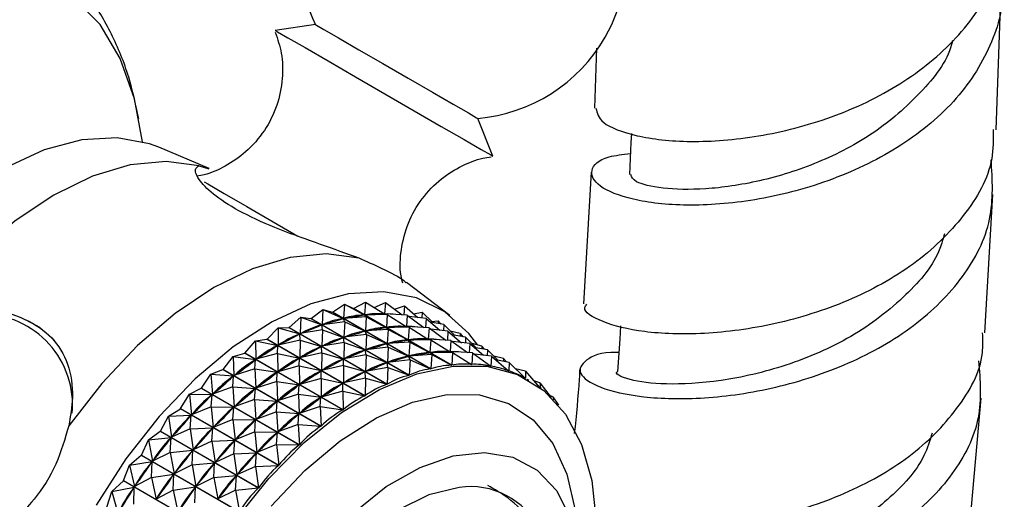
# Model space of a CAD drawing. Units: millimetres. Extents: x 5 to 995, y 5 to 995.
# Drawn here: x 259 to 278, y 803 to 813 of the extents above; entities that cross this region are included whole.
import ezdxf

# ---------------------------------------------------------------- set-up
doc = ezdxf.new("R2010")
doc.units = ezdxf.units.MM

msp = doc.modelspace()

# ---------------------------------------------------------------- linework, layer by layer
at = {"color": 7, "linetype": 'Continuous', "lineweight": 25}
for p, q in [((278.076, 810.773), (278.171, 813.464)), ((264.539, 812.86), (263.737, 812.745)), ((270.128, 812.392), (270.087, 811.198)), ((268.067, 810.245), (267.765, 810.997)), ((262.422, 809.999), (261.426, 810.422)), ((262.223, 810.056), (262.419, 809.992)), ((270.021, 809.927), (269.869, 807.31)), ((277.851, 806.732), (278.009, 809.483)), ((267.21, 807.083), (266.346, 807.734)), ((264.879, 807.146), (265.116, 807.302)), ((265.116, 807.302), (265.098, 807.023)), ((265.116, 807.302), (265.506, 807.093)), ((265.116, 807.302), (265.291, 807.218)), ((265.295, 807.218), (265.533, 807.347)), ((265.533, 807.347), (265.514, 807.094)), ((265.533, 807.347), (265.907, 807.111)), ((265.704, 807.239), (265.931, 807.336)), ((265.931, 807.336), (265.913, 807.111)), ((265.931, 807.336), (266.262, 807.092)), ((266.107, 807.207), (266.307, 807.27)), ((266.307, 807.27), (266.295, 807.09)), ((266.307, 807.27), (266.576, 807.039)), ((264.451, 807.021), (264.686, 807.201)), ((264.686, 807.201), (264.67, 806.897)), ((264.686, 807.201), (265.09, 807.021)), ((264.686, 807.201), (264.875, 807.146)), ((266.826, 806.019), (264.875, 807.146)), ((264.879, 807.146), (264.875, 807.146)), ((264.879, 807.146), (266.83, 806.02)), ((267.242, 806.091), (265.291, 807.218)), ((265.295, 807.218), (267.246, 806.092)), ((265.492, 807.091), (265.506, 807.093)), ((265.549, 807.052), (265.506, 807.093)), ((265.966, 807.097), (265.514, 807.094)), ((265.514, 807.094), (265.528, 807.095)), ((265.876, 807.13), (265.911, 807.11)), ((265.892, 807.11), (265.907, 807.111)), ((265.966, 807.097), (265.907, 807.111)), ((266.364, 807.086), (265.913, 807.111)), ((265.966, 807.097), (265.947, 806.844)), ((265.966, 807.097), (266.34, 806.861)), ((266.364, 807.086), (266.346, 806.861)), ((266.364, 807.086), (266.695, 806.842)), ((266.488, 807.115), (266.657, 807.148)), ((266.657, 807.148), (266.652, 807.03)), ((266.657, 807.148), (266.87, 806.939)), ((264.015, 806.842), (264.245, 807.046)), ((264.245, 807.046), (264.234, 806.719)), ((264.245, 807.046), (264.662, 806.895)), ((264.245, 807.046), (264.447, 807.02)), ((264.451, 807.021), (264.447, 807.02)), ((266.398, 805.893), (264.447, 807.02)), ((264.451, 807.021), (266.402, 805.895)), ((264.647, 806.888), (264.662, 806.895)), ((264.678, 806.796), (264.662, 806.895)), ((265.119, 806.951), (264.67, 806.897)), ((264.67, 806.897), (264.685, 806.902)), ((265.075, 807.017), (265.09, 807.021)), ((265.119, 806.951), (265.09, 807.021)), ((265.549, 807.052), (265.098, 807.023)), ((265.098, 807.023), (265.113, 807.025)), ((265.119, 806.951), (265.103, 806.647)), ((265.119, 806.951), (265.523, 806.771)), ((265.549, 807.052), (265.531, 806.773)), ((265.549, 807.052), (265.94, 806.843)), ((266.309, 806.88), (266.344, 806.86)), ((266.74, 807.02), (266.4, 807.06)), ((266.74, 807.02), (266.728, 806.84)), ((266.74, 807.02), (267.01, 806.789)), ((267.09, 806.898), (266.825, 806.947)), ((266.845, 806.963), (266.979, 806.972)), ((266.979, 806.972), (266.979, 806.918)), ((266.979, 806.972), (267.036, 806.908)), ((267.09, 806.898), (267.085, 806.78)), ((267.09, 806.898), (267.303, 806.688)), ((263.575, 806.612), (263.797, 806.837)), ((263.797, 806.837), (263.793, 806.489)), ((263.797, 806.837), (264.011, 806.84)), ((263.797, 806.837), (264.226, 806.715)), ((264.015, 806.842), (264.011, 806.84)), ((265.962, 805.714), (264.011, 806.84)), ((264.015, 806.842), (265.966, 805.716)), ((264.21, 806.707), (264.226, 806.715)), ((264.231, 806.587), (264.226, 806.715)), ((264.678, 806.796), (264.234, 806.719)), ((264.234, 806.719), (264.249, 806.725)), ((264.678, 806.796), (264.667, 806.469)), ((264.678, 806.796), (265.095, 806.645)), ((265.552, 806.701), (265.103, 806.647)), ((265.508, 806.767), (265.523, 806.771)), ((265.552, 806.701), (265.523, 806.771)), ((265.982, 806.802), (265.531, 806.773)), ((265.531, 806.773), (265.546, 806.775)), ((265.552, 806.701), (265.536, 806.397)), ((265.552, 806.701), (265.957, 806.521)), ((265.925, 806.841), (265.94, 806.843)), ((265.982, 806.802), (265.94, 806.843)), ((266.399, 806.847), (265.947, 806.844)), ((265.947, 806.844), (265.961, 806.845)), ((265.982, 806.802), (265.964, 806.523)), ((265.982, 806.802), (266.373, 806.593)), ((266.325, 806.86), (266.34, 806.861)), ((266.399, 806.847), (266.34, 806.861)), ((266.797, 806.836), (266.346, 806.861)), ((266.399, 806.847), (266.38, 806.594)), ((266.399, 806.847), (266.773, 806.611)), ((266.797, 806.836), (266.78, 806.611)), ((266.797, 806.836), (267.128, 806.592)), ((267.173, 806.77), (266.833, 806.81)), ((267.173, 806.77), (267.161, 806.59)), ((267.173, 806.77), (267.443, 806.539)), ((267.412, 806.722), (267.219, 806.771)), ((267.523, 806.648), (267.258, 806.697)), ((267.412, 806.722), (267.413, 806.668)), ((267.412, 806.722), (267.469, 806.658)), ((263.135, 806.333), (263.348, 806.577)), ((263.348, 806.577), (263.571, 806.61)), ((263.348, 806.577), (263.353, 806.21)), ((263.348, 806.577), (263.786, 806.485)), ((263.575, 806.612), (263.571, 806.61)), ((265.522, 805.484), (263.571, 806.61)), ((263.575, 806.612), (265.526, 805.486)), ((263.77, 806.475), (263.786, 806.485)), ((263.781, 806.327), (263.786, 806.485)), ((264.231, 806.587), (263.793, 806.489)), ((263.793, 806.489), (263.809, 806.497)), ((264.231, 806.587), (264.226, 806.239)), ((264.231, 806.587), (264.659, 806.465)), ((265.111, 806.546), (264.667, 806.469)), ((265.08, 806.638), (265.095, 806.645)), ((265.111, 806.546), (265.095, 806.645)), ((265.111, 806.546), (265.1, 806.219)), ((265.103, 806.647), (265.118, 806.652)), ((265.111, 806.546), (265.528, 806.395)), ((265.941, 806.517), (265.957, 806.521)), ((265.985, 806.451), (265.957, 806.521)), ((266.416, 806.552), (265.964, 806.523)), ((265.964, 806.523), (265.979, 806.525)), ((266.358, 806.591), (266.373, 806.593)), ((266.416, 806.552), (266.373, 806.593)), ((266.832, 806.597), (266.38, 806.594)), ((266.38, 806.594), (266.394, 806.595)), ((266.416, 806.552), (266.397, 806.273)), ((266.416, 806.552), (266.806, 806.343)), ((266.742, 806.63), (266.778, 806.61)), ((266.758, 806.61), (266.773, 806.611)), ((266.832, 806.597), (266.773, 806.611)), ((267.23, 806.586), (266.78, 806.611)), ((266.832, 806.597), (266.813, 806.344)), ((266.832, 806.597), (267.206, 806.361)), ((267.23, 806.586), (267.213, 806.361)), ((267.23, 806.586), (267.561, 806.342)), ((267.606, 806.52), (267.266, 806.56)), ((267.523, 806.648), (267.518, 806.53)), ((267.523, 806.648), (267.736, 806.438)), ((267.606, 806.52), (267.594, 806.34)), ((267.606, 806.52), (267.876, 806.289)), ((267.845, 806.472), (267.652, 806.521)), ((262.901, 806.268), (263.131, 806.331)), ((263.135, 806.333), (263.131, 806.331)), ((265.082, 805.204), (263.131, 806.331)), ((263.135, 806.333), (265.086, 805.207)), ((263.781, 806.327), (263.353, 806.21)), ((263.781, 806.327), (263.786, 805.96)), ((263.781, 806.327), (264.219, 806.235)), ((264.664, 806.337), (264.226, 806.239)), ((264.643, 806.457), (264.659, 806.465)), ((264.664, 806.337), (264.659, 806.465)), ((264.664, 806.337), (264.66, 805.989)), ((264.664, 806.337), (265.092, 806.215)), ((264.667, 806.469), (264.682, 806.475)), ((265.544, 806.296), (265.1, 806.219)), ((265.513, 806.388), (265.528, 806.395)), ((265.544, 806.296), (265.528, 806.395)), ((265.544, 806.296), (265.533, 805.969)), ((265.985, 806.451), (265.536, 806.397)), ((265.536, 806.397), (265.551, 806.402)), ((265.544, 806.296), (265.962, 806.145)), ((265.985, 806.451), (265.969, 806.147)), ((265.985, 806.451), (266.39, 806.271)), ((266.849, 806.302), (266.397, 806.273)), ((266.791, 806.341), (266.806, 806.343)), ((266.849, 806.302), (266.806, 806.343)), ((267.265, 806.347), (266.813, 806.344)), ((266.813, 806.344), (266.827, 806.345)), ((266.849, 806.302), (266.83, 806.02)), ((266.849, 806.302), (267.242, 806.091)), ((267.175, 806.38), (267.211, 806.36)), ((267.192, 806.36), (267.206, 806.361)), ((267.265, 806.347), (267.206, 806.361)), ((267.663, 806.336), (267.213, 806.361)), ((267.265, 806.347), (267.246, 806.092)), ((267.265, 806.347), (267.642, 806.109)), ((267.663, 806.336), (267.646, 806.109)), ((267.663, 806.336), (268.022, 806.071)), ((267.957, 806.398), (267.691, 806.447)), ((268.039, 806.27), (267.699, 806.31)), ((267.845, 806.472), (267.846, 806.418)), ((267.845, 806.472), (267.902, 806.408)), ((267.957, 806.398), (267.952, 806.28)), ((267.957, 806.398), (268.169, 806.188)), ((262.699, 806.008), (262.901, 806.268)), ((262.901, 806.268), (262.917, 805.885)), ((262.901, 806.268), (263.345, 806.205)), ((263.33, 806.193), (263.345, 806.205)), ((263.334, 806.018), (263.345, 806.205)), ((263.353, 806.21), (263.369, 806.22)), ((264.203, 806.225), (264.219, 806.235)), ((264.214, 806.077), (264.219, 806.235)), ((264.226, 806.239), (264.242, 806.247)), ((265.076, 806.207), (265.092, 806.215)), ((265.097, 806.087), (265.092, 806.215)), ((265.1, 806.219), (265.115, 806.225)), ((265.946, 806.138), (265.962, 806.145)), ((265.977, 806.046), (265.962, 806.145)), ((266.418, 806.201), (265.969, 806.147)), ((265.969, 806.147), (265.984, 806.152)), ((266.374, 806.267), (266.39, 806.271)), ((266.418, 806.201), (266.39, 806.271)), ((266.397, 806.273), (266.412, 806.275)), ((266.418, 806.201), (266.402, 805.895)), ((266.418, 806.201), (266.826, 806.019)), ((267.609, 806.13), (267.646, 806.109)), ((268.039, 806.27), (268.026, 806.07)), ((268.039, 806.27), (268.379, 805.978)), ((268.278, 806.222), (268.085, 806.271)), ((268.39, 806.148), (268.124, 806.197)), ((268.278, 806.222), (268.279, 806.168)), ((268.278, 806.222), (268.335, 806.158)), ((268.39, 806.148), (268.382, 805.977)), ((268.39, 806.148), (268.71, 805.832)), ((262.271, 805.638), (262.46, 805.913)), ((262.46, 805.913), (262.695, 806.005)), ((262.46, 805.913), (262.489, 805.516)), ((262.46, 805.913), (262.909, 805.879)), ((262.699, 806.008), (262.695, 806.005)), ((264.646, 804.878), (262.695, 806.005)), ((262.699, 806.008), (264.649, 804.881)), ((263.334, 806.018), (262.917, 805.885)), ((262.917, 805.885), (262.933, 805.896)), ((263.334, 806.018), (263.35, 805.635)), ((263.334, 806.018), (263.779, 805.955)), ((263.763, 805.943), (263.779, 805.955)), ((263.767, 805.768), (263.779, 805.955)), ((264.214, 806.077), (263.786, 805.96)), ((263.786, 805.96), (263.802, 805.97)), ((264.214, 806.077), (264.219, 805.71)), ((264.214, 806.077), (264.652, 805.985)), ((264.636, 805.975), (264.652, 805.985)), ((264.648, 805.827), (264.652, 805.985)), ((265.097, 806.087), (264.66, 805.989)), ((264.66, 805.989), (264.675, 805.997)), ((265.097, 806.087), (265.093, 805.739)), ((265.097, 806.087), (265.525, 805.965)), ((265.509, 805.957), (265.525, 805.965)), ((265.53, 805.837), (265.525, 805.965)), ((265.977, 806.046), (265.533, 805.969)), ((265.533, 805.969), (265.549, 805.975)), ((265.977, 806.046), (265.966, 805.716)), ((265.977, 806.046), (266.398, 805.893)), ((268.015, 806.077), (268.026, 806.07)), ((268.377, 805.981), (268.382, 805.977)), ((268.711, 805.972), (268.518, 806.021)), ((268.711, 805.972), (268.712, 805.831)), ((268.711, 805.972), (268.995, 805.651)), ((262.893, 805.663), (262.909, 805.879)), ((262.894, 805.865), (262.909, 805.879)), ((263.767, 805.768), (263.35, 805.635)), ((263.767, 805.768), (263.783, 805.385)), ((263.767, 805.768), (264.212, 805.705)), ((264.196, 805.693), (264.212, 805.705)), ((264.2, 805.518), (264.212, 805.705)), ((264.648, 805.827), (264.219, 805.71)), ((264.219, 805.71), (264.235, 805.72)), ((264.648, 805.827), (264.652, 805.46)), ((264.648, 805.827), (265.085, 805.735)), ((265.069, 805.725), (265.085, 805.735)), ((265.081, 805.577), (265.085, 805.735)), ((265.53, 805.837), (265.093, 805.739)), ((265.093, 805.739), (265.108, 805.747)), ((265.53, 805.837), (265.526, 805.486)), ((265.53, 805.837), (265.962, 805.714)), ((268.71, 805.832), (268.712, 805.831)), ((268.783, 805.791), (268.748, 805.811)), ((269.002, 805.743), (268.877, 805.784)), ((269.002, 805.743), (269.012, 805.638)), ((269.002, 805.743), (269.227, 805.452)), ((261.855, 805.229), (262.03, 805.516)), ((262.03, 805.516), (262.267, 805.635)), ((262.03, 805.516), (262.073, 805.107)), ((262.03, 805.516), (262.482, 805.509)), ((264.218, 804.509), (262.267, 805.635)), ((262.271, 805.638), (264.222, 804.512)), ((262.463, 805.266), (262.482, 805.509)), ((262.467, 805.494), (262.482, 805.509)), ((262.893, 805.663), (262.489, 805.516)), ((262.489, 805.516), (262.504, 805.529)), ((262.893, 805.663), (262.922, 805.266)), ((262.893, 805.663), (263.343, 805.629)), ((263.327, 805.413), (263.343, 805.629)), ((263.327, 805.615), (263.343, 805.629)), ((263.35, 805.635), (263.366, 805.646)), ((264.2, 805.518), (263.783, 805.385)), ((264.2, 805.518), (264.216, 805.135)), ((264.2, 805.518), (264.645, 805.455)), ((265.081, 805.577), (264.652, 805.46)), ((265.081, 805.577), (265.522, 805.484)), ((265.081, 805.577), (265.086, 805.207)), ((263.327, 805.413), (262.922, 805.266)), ((263.327, 805.413), (263.355, 805.016)), ((263.327, 805.413), (263.776, 805.379)), ((263.76, 805.163), (263.776, 805.379)), ((263.76, 805.365), (263.776, 805.379)), ((263.783, 805.385), (263.799, 805.396)), ((264.629, 805.443), (264.645, 805.455)), ((264.634, 805.268), (264.645, 805.455)), ((264.652, 805.46), (264.668, 805.47)), ((269.257, 805.464), (269.199, 805.488)), ((269.257, 805.464), (269.275, 805.403)), ((269.257, 805.464), (269.37, 805.297)), ((277.522, 802.61), (277.773, 805.44)), ((261.614, 805.08), (261.852, 805.225)), ((263.803, 804.099), (261.852, 805.225)), ((261.855, 805.229), (263.806, 804.103)), ((262.463, 805.266), (262.073, 805.107)), ((262.073, 805.107), (262.088, 805.121)), ((262.463, 805.266), (262.506, 804.857)), ((262.463, 805.266), (262.915, 805.259)), ((262.896, 805.016), (262.915, 805.259)), ((262.9, 805.244), (262.915, 805.259)), ((262.922, 805.266), (262.937, 805.279)), ((263.76, 805.163), (263.355, 805.016)), ((263.76, 805.163), (263.788, 804.766)), ((263.76, 805.163), (264.209, 805.129)), ((264.193, 804.913), (264.209, 805.129)), ((264.193, 805.115), (264.209, 805.129)), ((264.634, 805.268), (264.216, 805.135)), ((264.216, 805.135), (264.232, 805.146)), ((264.634, 805.268), (265.082, 805.204)), ((264.634, 805.268), (264.649, 804.881)), ((261.456, 804.784), (261.614, 805.08)), ((261.614, 805.08), (262.066, 805.099)), ((261.614, 805.08), (261.674, 804.661)), ((262.047, 804.83), (262.066, 805.099)), ((262.052, 805.083), (262.066, 805.099)), ((262.896, 805.016), (262.506, 804.857)), ((262.896, 805.016), (262.939, 804.607)), ((262.896, 805.016), (263.348, 805.009)), ((263.329, 804.766), (263.348, 805.009)), ((263.333, 804.994), (263.348, 805.009)), ((263.355, 805.016), (263.371, 805.029)), ((264.193, 804.913), (263.788, 804.766)), ((264.193, 804.913), (264.646, 804.878)), ((264.193, 804.913), (264.222, 804.512)), ((261.217, 804.609), (261.452, 804.78)), ((263.403, 803.654), (261.452, 804.78)), ((261.456, 804.784), (263.407, 803.658)), ((262.047, 804.83), (261.674, 804.661)), ((262.047, 804.83), (262.499, 804.849)), ((262.047, 804.83), (262.107, 804.411)), ((262.48, 804.58), (262.499, 804.849)), ((262.485, 804.833), (262.499, 804.849)), ((262.506, 804.857), (262.521, 804.871)), ((263.329, 804.766), (262.939, 804.607)), ((263.329, 804.766), (263.373, 804.357)), ((263.329, 804.766), (263.781, 804.759)), ((263.762, 804.516), (263.781, 804.759)), ((263.766, 804.744), (263.781, 804.759)), ((263.788, 804.766), (263.804, 804.779)), ((261.076, 804.306), (261.217, 804.609)), ((261.217, 804.609), (261.667, 804.653)), ((261.217, 804.609), (261.294, 804.184)), ((261.65, 804.359), (261.667, 804.653)), ((261.653, 804.636), (261.667, 804.653)), ((261.674, 804.661), (261.688, 804.677)), ((262.48, 804.58), (262.107, 804.411)), ((262.48, 804.58), (262.932, 804.599)), ((262.48, 804.58), (262.54, 804.161)), ((262.913, 804.33), (262.932, 804.599)), ((262.918, 804.583), (262.932, 804.599)), ((262.939, 804.607), (262.954, 804.621)), ((261.65, 804.359), (261.294, 804.184)), ((261.65, 804.359), (262.1, 804.403)), ((261.65, 804.359), (261.727, 803.934)), ((262.083, 804.109), (262.1, 804.403)), ((262.086, 804.386), (262.1, 804.403)), ((262.107, 804.411), (262.121, 804.427)), ((262.913, 804.33), (262.54, 804.161)), ((262.913, 804.33), (263.365, 804.349)), ((262.913, 804.33), (262.973, 803.911)), ((263.347, 804.08), (263.365, 804.349)), ((263.351, 804.333), (263.365, 804.349)), ((263.762, 804.516), (263.373, 804.357)), ((263.373, 804.357), (263.388, 804.371)), ((263.762, 804.516), (264.218, 804.509)), ((263.762, 804.516), (263.806, 804.103)), ((260.841, 804.107), (261.073, 804.302)), ((260.841, 804.107), (261.287, 804.175)), ((263.024, 803.176), (261.073, 804.302)), ((261.076, 804.306), (263.027, 803.18)), ((261.274, 803.857), (261.287, 804.175)), ((261.275, 804.157), (261.287, 804.175)), ((261.294, 804.184), (261.307, 804.201)), ((262.083, 804.109), (262.533, 804.153)), ((262.516, 803.859), (262.533, 804.153)), ((262.519, 804.136), (262.533, 804.153)), ((262.54, 804.161), (262.554, 804.177)), ((260.72, 803.801), (260.841, 804.107)), ((260.841, 804.107), (260.937, 803.679)), ((262.083, 804.109), (261.727, 803.934)), ((261.727, 803.934), (261.741, 803.951)), ((262.083, 804.109), (262.16, 803.684)), ((263.347, 804.08), (262.973, 803.911)), ((263.347, 804.08), (263.803, 804.099)), ((263.347, 804.08), (263.407, 803.658)), ((260.491, 803.58), (260.717, 803.797)), ((262.668, 802.67), (260.717, 803.797)), ((260.72, 803.801), (262.671, 802.675)), ((261.274, 803.857), (260.937, 803.679)), ((261.274, 803.857), (261.72, 803.925)), ((261.274, 803.857), (261.37, 803.429)), ((261.707, 803.607), (261.72, 803.925)), ((261.708, 803.907), (261.72, 803.925)), ((262.516, 803.859), (262.16, 803.684)), ((262.516, 803.859), (262.966, 803.903)), ((262.516, 803.859), (262.593, 803.434)), ((262.949, 803.609), (262.966, 803.903)), ((262.953, 803.886), (262.966, 803.903)), ((262.973, 803.911), (262.987, 803.927)), ((260.39, 803.273), (260.491, 803.58)), ((260.491, 803.58), (260.931, 803.67)), ((260.491, 803.58), (260.607, 803.151)), ((260.919, 803.651), (260.931, 803.67)), ((260.924, 803.33), (260.931, 803.67)), ((260.937, 803.679), (260.95, 803.697)), ((261.707, 803.607), (261.37, 803.429)), ((261.707, 803.607), (262.154, 803.675)), ((261.707, 803.607), (261.803, 803.179)), ((262.14, 803.357), (262.154, 803.675)), ((262.141, 803.657), (262.154, 803.675)), ((262.16, 803.684), (262.174, 803.701)), ((262.949, 803.609), (262.593, 803.434)), ((262.949, 803.609), (263.403, 803.654)), ((262.949, 803.609), (263.027, 803.18)), ((261.37, 803.429), (261.383, 803.447)), ((262.593, 803.434), (262.607, 803.451))]:
    msp.add_line(p, q, dxfattribs=at)
at = {"color": 7, "linetype": 'Continuous', "lineweight": 25, "flags": 128}
for points in [[(261.097, 810.534), (260.942, 811.389), (260.657, 812.189), (260.254, 812.862), (259.74, 813.395), (259.128, 813.775), (258.429, 813.994), (257.659, 814.049), (256.835, 813.937), (255.973, 813.661), (255.093, 813.228)], [(263.737, 812.745), (263.785, 812.718), (263.986, 812.601), (264.33, 812.403), (264.789, 812.138), (265.332, 811.825), (265.916, 811.487), (266.5, 811.15), (267.039, 810.839), (267.494, 810.576), (267.831, 810.382), (268.024, 810.27), (268.067, 810.245)], [(264.539, 812.86), (264.555, 812.85), (264.705, 812.764), (264.996, 812.596), (265.4, 812.363), (265.878, 812.087), (266.382, 811.795), (266.864, 811.517), (267.277, 811.279), (267.579, 811.105), (267.741, 811.011), (267.765, 810.997)], [(261.426, 810.422), (261.24, 810.492), (260.595, 810.612), (259.889, 810.571), (259.142, 810.371), (258.372, 810.016), (257.6, 809.517), (256.845, 808.884), (256.791, 808.833)], [(270.819, 810.699), (270.811, 810.52), (270.78, 809.885)], [(262.223, 810.056), (261.566, 810.141), (260.854, 810.071), (260.104, 809.846), (259.336, 809.472), (258.567, 808.958), (257.818, 808.318), (257.385, 807.879)], [(262.324, 809.735), (262.394, 809.695), (262.725, 809.503), (263.17, 809.247), (263.694, 808.944), (264.19, 808.658)], [(265.405, 808.219), (264.748, 808.304), (264.036, 808.234), (263.286, 808.009), (262.518, 807.635), (261.749, 807.122), (261, 806.481), (260.288, 805.73), (259.631, 804.886)], [(267.768, 806.492), (267.59, 806.725), (267.113, 807.153), (266.544, 807.43), (265.898, 807.55), (265.193, 807.51), (264.445, 807.31), (263.675, 806.955), (262.903, 806.455), (262.148, 805.823), (261.43, 805.075), (260.768, 804.23), (260.178, 803.311)], [(259.35, 806.586), (259.057, 806.84), (258.785, 806.99)], [(270.606, 806.874), (270.588, 806.611), (270.545, 805.966)], [(262.958, 803.031), (263.61, 803.842), (264.316, 804.555), (265.055, 805.149), (265.808, 805.608), (266.554, 805.919), (267.273, 806.075), (267.945, 806.07), (268.552, 805.906), (269.078, 805.586), (269.507, 805.119), (269.829, 804.519), (270.034, 803.8), (270.117, 802.984)], [(262.267, 805.635), (262.268, 805.635), (262.268, 805.636), (262.269, 805.636), (262.269, 805.637), (262.269, 805.637), (262.27, 805.638), (262.27, 805.638), (262.271, 805.638)], [(261.852, 805.225), (261.852, 805.226), (261.853, 805.226), (261.853, 805.227), (261.853, 805.227), (261.854, 805.228), (261.854, 805.228), (261.855, 805.229), (261.855, 805.229)], [(261.452, 804.78), (261.453, 804.78), (261.453, 804.781), (261.454, 804.781), (261.454, 804.782), (261.454, 804.782), (261.455, 804.783), (261.455, 804.783), (261.456, 804.784)], [(265.285, 803.153), (265.946, 803.678), (266.618, 804.062), (267.277, 804.293), (267.9, 804.36), (268.464, 804.263), (268.948, 804.004), (269.335, 803.594), (269.612, 803.046)], [(261.073, 804.302), (261.073, 804.302), (261.074, 804.303), (261.074, 804.304), (261.074, 804.304), (261.075, 804.305), (261.075, 804.305), (261.076, 804.306), (261.076, 804.306)], [(260.717, 803.797), (260.717, 803.797), (260.717, 803.798), (260.718, 803.798), (260.718, 803.799), (260.719, 803.799), (260.719, 803.8), (260.719, 803.8), (260.72, 803.801)], [(267.395, 803.664), (266.792, 803.517), (266.165, 803.207), (265.543, 802.748), (264.952, 802.16), (264.419, 801.468), (263.966, 800.704), (263.614, 799.9), (263.378, 799.091), (263.268, 798.313), (263.289, 797.6), (263.44, 796.983), (263.714, 796.489), (264.101, 796.14), (264.581, 795.95), (264.599, 795.947)]]:
    msp.add_lwpolyline(points, dxfattribs=at)
at = {"color": 8, "linetype": 'Continuous', "lineweight": 25, "flags": 128}
msp.add_lwpolyline([(263.658, 803.289), (264.323, 803.998), (265.027, 804.59), (265.748, 805.049), (266.464, 805.36), (267.154, 805.513), (267.797, 805.505), (268.373, 805.334), (268.864, 805.008), (269.257, 804.534), (269.538, 803.929), (269.699, 803.209)], dxfattribs=at)
at = {"color": 7, "linetype": 'Continuous', "lineweight": 25}
for centre, radius, start, end in [((267.483, 814.235), 3.25, 330, 205.0349), ((267.483, 814.235), 3.25, 274.9651, 330), ((265.639, 804.038), 3.198, 96.1744, 96.2377), ((267.619, 802.147), 1.533, 26.2984, 98.3827)]:
    msp.add_arc(centre, radius, start, end, dxfattribs=at)
at = {"color": 8, "linetype": 'Continuous', "lineweight": 25}
msp.add_arc((257.901, 805.301), 1.807, 354.9304, 89.3151, dxfattribs=at)
at = {"color": 7, "linetype": 'Continuous', "lineweight": 25}
for centre, major_axis, ratio, start_param, end_param in [((253.163, 807.36), (12.89, -0.037), 0.062136, 5.898899, 5.986951), ((274.427, 795.085), (-9.651, 11.758), 0.252224, 6.096901, 6.184953), ((274.427, 795.085), (-9.276, 11.845), 0.226694, 6.078048, 6.1661), ((253.163, 807.36), (13.223, -0.19), 0.018701, 5.921113, 6.009166), ((274.427, 795.085), (-8.906, 11.893), 0.199315, 6.091817, 6.146322), ((253.163, 807.36), (12.164, 0.177), 0.158172, 5.85669, 5.944742), ((274.427, 795.085), (-10.416, 11.466), 0.297756, 6.131477, 6.219529), ((253.163, 807.36), (12.537, 0.086), 0.108529, 5.877286, 5.965338), ((274.427, 795.085), (-10.032, 11.632), 0.275916, 6.114735, 6.202788), ((253.163, 807.36), (11.774, 0.233), 0.211394, 5.837677, 5.925729), ((274.427, 795.085), (-10.802, 11.26), 0.317715, 6.147071, 6.235123), ((253.596, 807.11), (12.537, 0.086), 0.108529, 5.877286, 5.965338), ((274.86, 794.835), (-10.032, 11.632), 0.275916, 6.114735, 6.202788), ((253.596, 807.11), (12.89, -0.037), 0.062136, 5.898899, 5.986951), ((274.86, 794.835), (-9.651, 11.758), 0.252224, 6.096901, 6.184953), ((274.86, 794.835), (-9.276, 11.845), 0.226694, 6.078048, 6.1661), ((253.596, 807.11), (13.223, -0.19), 0.018701, 5.921113, 6.009166), ((274.86, 794.835), (-8.906, 11.893), 0.199315, 6.091817, 6.146322), ((253.596, 807.11), (12.164, 0.177), 0.158172, 5.85669, 5.944742), ((274.86, 794.835), (-10.416, 11.466), 0.297756, 6.131477, 6.219529), ((254.03, 806.86), (12.537, 0.086), 0.108529, 5.877286, 5.965338), ((275.293, 794.585), (-10.032, 11.632), 0.275916, 6.114735, 6.202788), ((254.03, 806.86), (12.89, -0.037), 0.062136, 5.898899, 5.986951), ((275.293, 794.585), (-9.651, 11.758), 0.252224, 6.096901, 6.184953), ((275.293, 794.585), (-9.276, 11.845), 0.226694, 6.078048, 6.1661), ((254.03, 806.86), (13.223, -0.19), 0.018701, 5.921113, 6.009166), ((275.293, 794.585), (-8.906, 11.893), 0.199315, 6.091817, 6.146322), ((253.163, 807.36), (11.368, 0.247), 0.268554, 5.821052, 5.909105), ((274.427, 795.085), (11.188, -11.015), 0.335745, 3.019896, 3.107948), ((253.596, 807.11), (11.774, 0.233), 0.211394, 5.837677, 5.925729), ((274.86, 794.835), (-10.802, 11.26), 0.317715, 6.147071, 6.235123), ((254.03, 806.86), (12.164, 0.177), 0.158172, 5.85669, 5.944742), ((275.293, 794.585), (-10.416, 11.466), 0.297756, 6.131477, 6.219529), ((254.463, 806.61), (12.89, -0.037), 0.062136, 5.898899, 5.986951), ((275.726, 794.335), (-9.651, 11.758), 0.252224, 6.096901, 6.184953), ((275.726, 794.335), (-9.276, 11.845), 0.226694, 6.078048, 6.1661), ((254.463, 806.61), (13.223, -0.19), 0.018701, 5.921113, 6.009166), ((275.726, 794.335), (-8.906, 11.893), 0.199315, 6.091817, 6.146322), ((253.163, 807.36), (10.95, 0.213), 0.330012, 5.808026, 5.896078), ((274.427, 795.085), (11.573, -10.731), 0.351788, 3.033139, 3.121191), ((253.596, 807.11), (11.368, 0.247), 0.268554, 5.821052, 5.909105), ((274.86, 794.835), (11.188, -11.015), 0.335745, 3.019896, 3.107948), ((254.03, 806.86), (11.774, 0.233), 0.211394, 5.837677, 5.925729), ((275.293, 794.585), (-10.802, 11.26), 0.317715, 6.147071, 6.235123), ((254.463, 806.61), (12.164, 0.177), 0.158172, 5.85669, 5.944742), ((275.726, 794.335), (-10.416, 11.466), 0.297756, 6.131477, 6.219529), ((254.463, 806.61), (12.537, 0.086), 0.108529, 5.877286, 5.965338), ((275.726, 794.335), (-10.032, 11.632), 0.275916, 6.114735, 6.202788), ((276.159, 794.085), (-9.651, 11.758), 0.252224, 6.093011, 6.188843), ((276.159, 794.085), (-9.276, 11.845), 0.226694, 6.074158, 6.16999), ((276.159, 794.085), (-8.906, 11.893), 0.199315, 6.05438, 6.150212), ((253.596, 807.11), (10.95, 0.213), 0.330012, 5.808026, 5.896078), ((274.86, 794.835), (11.573, -10.731), 0.351788, 3.033139, 3.121191), ((254.03, 806.86), (11.368, 0.247), 0.268554, 5.821052, 5.909105), ((275.293, 794.585), (11.188, -11.015), 0.335745, 3.019896, 3.107948), ((254.463, 806.61), (11.774, 0.233), 0.211394, 5.837677, 5.925729), ((275.726, 794.335), (-10.802, 11.26), 0.317715, 6.147071, 6.235123), ((276.159, 794.085), (-10.416, 11.466), 0.297756, 6.127587, 6.223419), ((276.159, 794.085), (-10.032, 11.632), 0.275916, 6.110845, 6.206678), ((276.159, 794.085), (-8.544, 11.903), 0.170056, 6.033784, 6.129616), ((276.159, 794.085), (-8.188, 11.876), 0.138863, 6.012491, 6.108323), ((253.163, 807.36), (10.522, 0.116), 0.396066, 5.80051, 5.888563), ((274.427, 795.085), (11.954, -10.408), 0.365774, 3.04524, 3.133292), ((254.463, 806.61), (11.368, 0.247), 0.268554, 5.821052, 5.909105), ((275.726, 794.335), (11.188, -11.015), 0.335745, 3.019896, 3.107948), ((276.159, 794.085), (-10.802, 11.26), 0.317715, 6.143181, 6.239013), ((253.596, 807.11), (10.522, 0.116), 0.396066, 5.80051, 5.888563), ((274.86, 794.835), (11.954, -10.408), 0.365774, 3.04524, 3.133292), ((254.03, 806.86), (10.95, 0.213), 0.330012, 5.808026, 5.896078), ((275.293, 794.585), (11.573, -10.731), 0.351788, 3.033139, 3.121191), ((253.163, 807.36), (10.086, -0.066), 0.466795, 5.801726, 5.889778), ((274.427, 795.085), (12.328, -10.049), 0.377629, 3.056274, 3.144327), ((254.03, 806.86), (10.522, 0.116), 0.396066, 5.80051, 5.888563), ((275.293, 794.585), (11.954, -10.408), 0.365774, 3.04524, 3.133292), ((254.463, 806.61), (10.95, 0.213), 0.330012, 5.808026, 5.896078), ((275.726, 794.335), (11.573, -10.731), 0.351788, 3.033139, 3.121191), ((276.159, 794.085), (11.188, -11.015), 0.335745, 3.016006, 3.111838), ((253.596, 807.11), (10.086, -0.066), 0.466795, 5.801726, 5.889778), ((274.86, 794.835), (12.328, -10.049), 0.377629, 3.056274, 3.144327), ((254.463, 806.61), (10.522, 0.116), 0.396066, 5.80051, 5.888563), ((275.726, 794.335), (11.954, -10.408), 0.365774, 3.04524, 3.133292), ((276.159, 794.085), (11.573, -10.731), 0.351788, 3.029249, 3.125081), ((253.163, 807.36), (9.644, -0.377), 0.541664, 5.817443, 5.905495), ((274.427, 795.085), (12.692, -9.656), 0.387279, 3.066355, 3.154407), ((254.03, 806.86), (10.086, -0.066), 0.466795, 5.801726, 5.889778), ((275.293, 794.585), (12.328, -10.049), 0.377629, 3.056274, 3.144327), ((253.596, 807.11), (9.644, -0.377), 0.541664, 5.817443, 5.905495), ((274.86, 794.835), (12.692, -9.656), 0.387279, 3.066355, 3.154407), ((254.463, 806.61), (10.086, -0.066), 0.466795, 5.801726, 5.889778), ((275.726, 794.335), (12.328, -10.049), 0.377629, 3.056274, 3.144327), ((276.159, 794.085), (11.954, -10.408), 0.365774, 3.04135, 3.137182), ((253.163, 807.36), (9.189, -0.898), 0.61852, 5.858604, 5.946656), ((274.427, 795.085), (13.042, -9.232), 0.394655, 3.075634, 3.163686), ((254.03, 806.86), (9.644, -0.377), 0.541664, 5.817443, 5.905495), ((275.293, 794.585), (12.692, -9.656), 0.387279, 3.066355, 3.154407), ((253.596, 807.11), (9.189, -0.898), 0.61852, 5.858604, 5.946656), ((274.86, 794.835), (13.042, -9.232), 0.394655, 3.075634, 3.163686), ((254.463, 806.61), (9.644, -0.377), 0.541664, 5.817443, 5.905495), ((275.726, 794.335), (12.692, -9.656), 0.387279, 3.066355, 3.154407), ((276.159, 794.085), (12.328, -10.049), 0.377629, 3.052384, 3.148217), ((253.163, 807.36), (8.683, -1.778), 0.690944, 5.945803, 6.033855), ((274.427, 795.085), (13.375, -8.78), 0.399699, 3.084303, 3.172355), ((254.03, 806.86), (9.189, -0.898), 0.61852, 5.858604, 5.946656), ((275.293, 794.585), (13.042, -9.232), 0.394655, 3.075634, 3.163686), ((276.159, 794.085), (12.692, -9.656), 0.387279, 3.062465, 3.158297), ((253.596, 807.11), (8.683, -1.778), 0.690944, 5.945803, 6.033855), ((274.86, 794.835), (13.375, -8.78), 0.399699, 3.084303, 3.172355), ((254.463, 806.61), (9.189, -0.898), 0.61852, 5.858604, 5.946656), ((275.726, 794.335), (13.042, -9.232), 0.394655, 3.075634, 3.163686), ((253.163, 807.36), (7.997, -3.197), 0.742781, 6.106727, 6.194779), ((274.427, 795.085), (13.687, -8.306), 0.40237, 3.09258, 3.180632), ((254.03, 806.86), (8.683, -1.778), 0.690944, 5.945803, 6.033855), ((275.293, 794.585), (13.375, -8.78), 0.399699, 3.084303, 3.172355), ((276.159, 794.085), (13.042, -9.232), 0.394655, 3.071744, 3.167576)]:
    msp.add_ellipse(centre, major_axis=major_axis, ratio=ratio, start_param=start_param, end_param=end_param, dxfattribs=at)
for points, knots in [([(261.022, 810.996), (260.963, 811.272), (260.84, 811.854), (260.502, 812.674), (260.05, 813.443), (259.476, 814.136), (258.783, 814.716), (258.138, 815.112), (257.723, 815.251), (257.595, 815.294)], [0, 0, 0, 0, 0.145295, 0.305481, 0.459852, 0.610032, 0.772295, 0.929535, 1, 1, 1, 1]), ([(270.116, 811.199), (270.137, 811.103), (270.181, 810.899), (270.871, 810.628), (271.956, 810.502), (273.333, 810.603), (274.809, 810.98), (276.206, 811.643), (277.329, 812.564), (278.065, 813.627), (278.151, 814.388), (278.19, 814.739)], [0, 0, 0, 0, 0.102239, 0.216893, 0.331386, 0.445728, 0.559948, 0.674091, 0.788205, 0.902347, 1, 1, 1, 1]), ([(278.077, 814.159), (278.123, 813.995), (278.281, 813.421), (278.011, 812.424), (277.295, 811.3), (276.144, 810.375), (274.743, 809.711), (273.259, 809.336), (271.885, 809.236), (270.795, 809.363), (270.118, 809.643), (269.964, 809.967), (270.206, 810.229), (270.647, 810.282), (270.8, 810.301)], [0, 0, 0, 0, 0.036858, 0.128732, 0.220579, 0.312362, 0.404047, 0.49561, 0.587041, 0.678346, 0.769547, 0.86068, 0.951788, 1, 1, 1, 1]), ([(263.739, 812.709), (263.785, 812.572), (263.885, 812.275), (263.894, 811.774), (263.788, 811.246), (263.539, 810.743), (263.181, 810.33), (262.763, 810.045), (262.427, 809.892), (262.233, 809.858), (262.186, 809.85)], [0, 0, 0, 0, 0.117013, 0.253911, 0.40103, 0.551488, 0.704886, 0.839897, 0.961101, 1, 1, 1, 1]), ([(277.205, 812.543), (277.199, 812.517), (277.114, 812.141), (276.588, 811.49), (275.68, 810.683), (274.538, 810.091), (273.356, 809.722), (272.26, 809.569), (271.402, 809.592), (270.861, 809.726), (270.823, 809.833), (270.806, 809.882)], [0, 0, 0, 0, 0.009217, 0.135884, 0.262381, 0.388703, 0.514869, 0.640911, 0.766877, 0.892822, 1, 1, 1, 1]), ([(278.015, 810.776), (278.016, 810.581), (278.021, 809.981), (277.477, 809.04), (276.484, 808.068), (275.149, 807.335), (273.674, 806.875), (272.24, 806.685), (271.015, 806.732), (270.201, 806.942), (269.833, 807.174), (269.914, 807.281), (269.931, 807.303)], [0, 0, 0, 0, 0.055136, 0.169705, 0.284122, 0.398424, 0.512663, 0.6269, 0.741193, 0.855595, 0.970145, 1, 1, 1, 1]), ([(266.273, 807.724), (266.261, 807.772), (266.207, 807.987), (266.232, 808.4), (266.365, 808.926), (266.641, 809.412), (267.013, 809.799), (267.434, 810.059), (267.776, 810.196), (267.976, 810.223), (268.031, 810.231)], [0, 0, 0, 0, 0.0434436, 0.1952124, 0.3555276, 0.5185444, 0.6799932, 0.8227278, 0.9511232, 1, 1, 1, 1]), ([(265.405, 808.219), (265.154, 808.309), (264.652, 808.49), (263.817, 808.783), (263.078, 809.109), (262.528, 809.453), (262.21, 809.767), (262.114, 809.992), (262.19, 810.036), (262.223, 810.056)], [0, 0, 0, 0, 0.152811, 0.305552, 0.458106, 0.601643, 0.741339, 0.887817, 1, 1, 1, 1]), ([(270.57, 806.344), (270.557, 806.345), (270.205, 806.356), (269.872, 806.193), (269.722, 805.935), (270.133, 805.64), (271.004, 805.437), (272.242, 805.405), (273.689, 805.612), (275.163, 806.091), (276.484, 806.842), (277.472, 807.827), (278.047, 808.972), (277.999, 809.778), (277.975, 810.176)], [0, 0, 0, 0, 0.003611, 0.094279, 0.184857, 0.275389, 0.365924, 0.456505, 0.547172, 0.637953, 0.728863, 0.819903, 0.911057, 1, 1, 1, 1]), ([(277.043, 808.702), (277.017, 808.603), (276.901, 808.162), (276.28, 807.433), (275.224, 806.619), (273.891, 806.049), (272.575, 805.749), (271.445, 805.693), (270.752, 805.792), (270.46, 805.927), (270.547, 805.965), (270.548, 805.966)], [0, 0, 0, 0, 0.035906, 0.160709, 0.300751, 0.440573, 0.580201, 0.719691, 0.859119, 0.998571, 1, 1, 1, 1]), ([(266.341, 807.728), (266.327, 807.742), (266.252, 807.814), (265.92, 807.989), (265.558, 808.15), (265.405, 808.219)], [0, 0, 0, 0, 0.119253, 0.626019, 1, 1, 1, 1]), ([(257.85, 807.149), (257.908, 807.157), (258.236, 807.203), (258.775, 807.034), (259.326, 806.667), (259.644, 806.122), (259.74, 805.513), (259.664, 805.075), (259.631, 804.886)], [0, 0, 0, 0, 0.0449366, 0.2547414, 0.4521461, 0.6442677, 0.8457159, 1, 1, 1, 1]), ([(270.113, 803.018), (270.366, 802.956), (270.889, 802.829), (272.154, 802.819), (273.608, 803.029), (275.083, 803.504), (276.395, 804.239), (277.341, 805.204), (277.829, 806.073), (277.809, 806.601), (277.804, 806.734)], [0, 0, 0, 0, 0.128985, 0.266771, 0.404375, 0.541846, 0.679249, 0.816665, 0.954172, 1, 1, 1, 1]), ([(277.725, 806.177), (277.755, 805.797), (277.816, 805.016), (277.263, 803.904), (276.289, 802.936), (274.971, 802.198), (273.485, 801.724), (272.028, 801.515), (270.758, 801.528), (270.234, 801.655), (269.979, 801.718)], [0, 0, 0, 0, 0.120307, 0.24726, 0.374158, 0.500943, 0.627574, 0.754031, 0.880313, 1, 1, 1, 1]), ([(269.794, 806.023), (269.79, 805.953), (269.767, 805.532), (269.722, 805.097), (269.685, 804.735)], [0, 0, 0, 0, 0.1661434, 1, 1, 1, 1]), ([(259.631, 804.886), (259.557, 804.63), (259.411, 804.119), (259.002, 803.459), (258.678, 803.135), (258.541, 802.998)], [0, 0, 0, 0, 0.365023, 0.730378, 1, 1, 1, 1]), ([(276.802, 804.744), (276.754, 804.593), (276.602, 804.107), (275.945, 803.398), (274.944, 802.686), (273.764, 802.182), (272.575, 801.886), (271.508, 801.777), (270.712, 801.809), (270.265, 801.911), (270.271, 801.968), (270.274, 801.99)], [0, 0, 0, 0, 0.056146, 0.180051, 0.303787, 0.427348, 0.550746, 0.674013, 0.797199, 0.920364, 1, 1, 1, 1]), ([(268.888, 798.282), (268.968, 798.428), (269.182, 798.823), (269.435, 799.52), (269.589, 800.323), (269.594, 801.094), (269.468, 801.795), (269.218, 802.436), (268.847, 802.997), (268.428, 803.437), (268.099, 803.624), (267.963, 803.702)], [0, 0, 0, 0, 0.0791174, 0.2131406, 0.3529198, 0.4756308, 0.5923119, 0.7045691, 0.8143934, 0.9231305, 1, 1, 1, 1])]:
    msp.add_open_spline(points, degree=3, knots=knots, dxfattribs=at)

doc.saveas('drawing.dxf')
